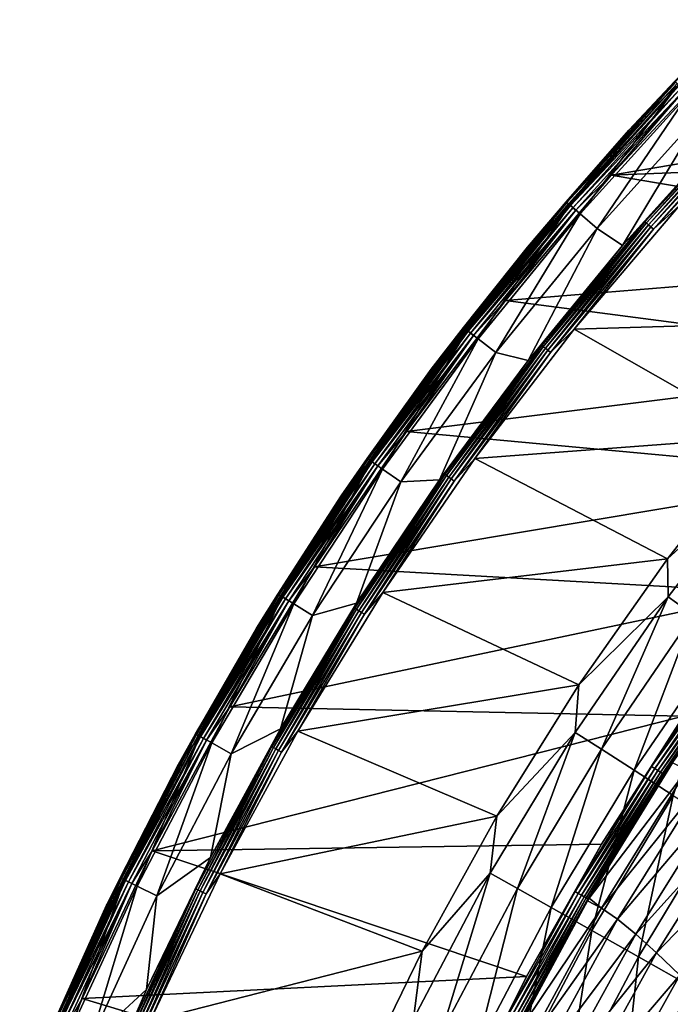
# Model space of a CAD drawing. Units: millimetres. Extents: x 0 to 380, y -89 to 396.
# Drawn here: x 13 to 52, y 282 to 340 of the extents above; entities that cross this region are included whole.
import ezdxf

# ---------------------------------------------------------------- set-up
doc = ezdxf.new("R2010")
doc.units = ezdxf.units.MM
doc.header["$LTSCALE"] = 65.185185
for name, color, linetype in [('35', 7, 'CONTINUOUS'), ('42', 7, 'CONTINUOUS'), ('43', 7, 'CONTINUOUS'), ('63', 7, 'CONTINUOUS'), ('64', 7, 'CONTINUOUS'), ('69', 7, 'CONTINUOUS'), ('70', 7, 'CONTINUOUS'), ('72', 7, 'CONTINUOUS')]:
    doc.layers.add(name, color=color, linetype=linetype)

msp = doc.modelspace()

# ---------------------------------------------------------------- linework, layer by layer
at = {"layer": '35', "linetype": 'Continuous'}
for points in [[(55.164, 338.146, 251.281), (48.53, 331.038, 251.281), (89.852, 337.991, 251.281), (55.164, 338.146, 251.281)], [(89.852, 337.991, 251.281), (48.53, 331.038, 251.281), (82.848, 332.371, 251.281), (89.852, 337.991, 251.281)], [(82.848, 332.371, 251.281), (48.53, 331.038, 251.281), (76.147, 326.371, 251.281), (82.848, 332.371, 251.281)], [(48.53, 331.038, 251.281), (42.28, 323.603, 251.281), (76.147, 326.371, 251.281), (48.53, 331.038, 251.281)], [(76.147, 326.371, 251.281), (42.28, 323.603, 251.281), (69.773, 320.008, 251.281), (76.147, 326.371, 251.281)], [(42.28, 323.603, 251.281), (36.404, 315.837, 251.281), (69.773, 320.008, 251.281), (42.28, 323.603, 251.281)], [(69.773, 320.008, 251.281), (36.404, 315.837, 251.281), (63.748, 313.305, 251.281), (69.773, 320.008, 251.281)], [(36.404, 315.837, 251.281), (30.952, 307.81, 251.281), (63.748, 313.305, 251.281), (36.404, 315.837, 251.281)], [(63.748, 313.305, 251.281), (30.952, 307.81, 251.281), (58.097, 306.289, 251.281), (63.748, 313.305, 251.281)], [(30.952, 307.81, 251.281), (25.927, 299.522, 251.281), (58.097, 306.289, 251.281), (30.952, 307.81, 251.281)], [(58.097, 306.289, 251.281), (25.927, 299.522, 251.281), (52.827, 298.969, 251.281), (58.097, 306.289, 251.281)], [(25.927, 299.522, 251.281), (21.33, 290.981, 251.281), (52.827, 298.969, 251.281), (25.927, 299.522, 251.281)], [(52.827, 298.969, 251.281), (21.33, 290.981, 251.281), (47.96, 291.374, 251.281), (52.827, 298.969, 251.281)], [(47.96, 291.374, 251.281), (21.33, 290.981, 251.281), (43.513, 283.53, 251.281), (47.96, 291.374, 251.281)], [(21.33, 290.981, 251.281), (17.185, 282.229, 251.281), (43.513, 283.53, 251.281), (21.33, 290.981, 251.281)], [(43.513, 283.53, 251.281), (17.185, 282.229, 251.281), (39.498, 275.459, 251.281), (43.513, 283.53, 251.281)], [(17.185, 282.229, 251.281), (13.481, 273.242, 251.281), (39.498, 275.459, 251.281), (17.185, 282.229, 251.281)]]:
    msp.add_3dface(points, dxfattribs=at)
at = {"layer": '42', "linetype": 'Continuous'}
for points in [[(55.847, 303.127, 251.278), (52.827, 298.969, 251.281), (50.932, 295.97, 251.278), (55.847, 303.127, 251.278)], [(55.847, 303.127, 251.278), (50.932, 295.97, 251.278), (56.024, 302.998, 251.235), (55.847, 303.127, 251.278)], [(50.932, 295.97, 251.278), (51.115, 295.851, 251.236), (56.024, 302.998, 251.235), (50.932, 295.97, 251.278)], [(51.115, 295.851, 251.236), (56.195, 302.874, 251.14), (56.024, 302.998, 251.235), (51.115, 295.851, 251.236)], [(51.292, 295.736, 251.141), (56.195, 302.874, 251.14), (51.115, 295.851, 251.236), (51.292, 295.736, 251.141)], [(51.292, 295.736, 251.141), (56.346, 302.765, 250.997), (56.195, 302.874, 251.14), (51.292, 295.736, 251.141)], [(51.449, 295.635, 250.998), (56.346, 302.765, 250.997), (51.292, 295.736, 251.141), (51.449, 295.635, 250.998)], [(51.449, 295.635, 250.998), (56.464, 302.679, 250.818), (56.346, 302.765, 250.997), (51.449, 295.635, 250.998)], [(51.571, 295.555, 250.819), (56.464, 302.679, 250.818), (51.449, 295.635, 250.998), (51.571, 295.555, 250.819)], [(51.571, 295.555, 250.819), (56.543, 302.622, 250.618), (56.464, 302.679, 250.818), (51.571, 295.555, 250.819)], [(51.654, 295.502, 250.619), (56.543, 302.622, 250.618), (51.571, 295.555, 250.819), (51.654, 295.502, 250.619)], [(51.654, 295.502, 250.619), (55.551, 301.156, 250.416), (56.543, 302.622, 250.618), (51.654, 295.502, 250.619)], [(52.494, 296.695, 250.417), (55.551, 301.156, 250.416), (51.654, 295.502, 250.619), (52.494, 296.695, 250.417)], [(52.827, 298.969, 251.281), (47.96, 291.374, 251.281), (50.932, 295.97, 251.278), (52.827, 298.969, 251.281)], [(52.165, 296.196, 250.417), (52.494, 296.695, 250.417), (51.654, 295.502, 250.619), (52.165, 296.196, 250.417)], [(50.932, 295.97, 251.278), (47.96, 291.374, 251.281), (46.397, 288.567, 251.278), (50.932, 295.97, 251.278)], [(50.932, 295.97, 251.278), (46.397, 288.567, 251.278), (51.115, 295.851, 251.236), (50.932, 295.97, 251.278)], [(49.699, 292.322, 250.418), (52.165, 296.196, 250.417), (51.654, 295.502, 250.619), (49.699, 292.322, 250.418)], [(46.397, 288.567, 251.278), (46.586, 288.458, 251.235), (51.115, 295.851, 251.236), (46.397, 288.567, 251.278)], [(46.586, 288.458, 251.235), (51.292, 295.736, 251.141), (51.115, 295.851, 251.236), (46.586, 288.458, 251.235)], [(46.769, 288.352, 251.141), (51.292, 295.736, 251.141), (46.586, 288.458, 251.235), (46.769, 288.352, 251.141)], [(46.769, 288.352, 251.141), (51.449, 295.635, 250.998), (51.292, 295.736, 251.141), (46.769, 288.352, 251.141)], [(46.931, 288.259, 250.998), (51.449, 295.635, 250.998), (46.769, 288.352, 251.141), (46.931, 288.259, 250.998)], [(46.931, 288.259, 250.998), (51.571, 295.555, 250.819), (51.449, 295.635, 250.998), (46.931, 288.259, 250.998)], [(47.058, 288.186, 250.819), (51.571, 295.555, 250.819), (46.931, 288.259, 250.998), (47.058, 288.186, 250.819)], [(47.058, 288.186, 250.819), (51.654, 295.502, 250.619), (51.571, 295.555, 250.819), (47.058, 288.186, 250.819)], [(47.142, 288.137, 250.619), (51.654, 295.502, 250.619), (47.058, 288.186, 250.819), (47.142, 288.137, 250.619)], [(47.142, 288.137, 250.619), (49.699, 292.322, 250.418), (51.654, 295.502, 250.619), (47.142, 288.137, 250.619)], [(47.221, 288.173, 250.417), (49.699, 292.322, 250.418), (47.142, 288.137, 250.619), (47.221, 288.173, 250.417)], [(47.96, 291.374, 251.281), (43.513, 283.53, 251.281), (46.397, 288.567, 251.278), (47.96, 291.374, 251.281)], [(46.397, 288.567, 251.278), (43.513, 283.53, 251.281), (42.256, 280.937, 251.278), (46.397, 288.567, 251.278)], [(46.397, 288.567, 251.278), (42.256, 280.937, 251.278), (46.586, 288.458, 251.235), (46.397, 288.567, 251.278)], [(42.256, 280.937, 251.278), (42.451, 280.838, 251.235), (46.586, 288.458, 251.235), (42.256, 280.937, 251.278)], [(42.451, 280.838, 251.235), (46.769, 288.352, 251.141), (46.586, 288.458, 251.235), (42.451, 280.838, 251.235)], [(42.639, 280.742, 251.14), (46.769, 288.352, 251.141), (42.451, 280.838, 251.235), (42.639, 280.742, 251.14)], [(42.639, 280.742, 251.14), (46.931, 288.259, 250.998), (46.769, 288.352, 251.141), (42.639, 280.742, 251.14)], [(42.805, 280.657, 250.997), (46.931, 288.259, 250.998), (42.639, 280.742, 251.14), (42.805, 280.657, 250.997)], [(42.805, 280.657, 250.997), (47.058, 288.186, 250.819), (46.931, 288.259, 250.998), (42.805, 280.657, 250.997)], [(42.935, 280.591, 250.817), (47.058, 288.186, 250.819), (42.805, 280.657, 250.997), (42.935, 280.591, 250.817)], [(42.935, 280.591, 250.817), (47.142, 288.137, 250.619), (47.058, 288.186, 250.819), (42.935, 280.591, 250.817)], [(43.022, 280.547, 250.617), (47.142, 288.137, 250.619), (42.935, 280.591, 250.817), (43.022, 280.547, 250.617)], [(43.022, 280.547, 250.617), (47.134, 288.024, 250.417), (47.142, 288.137, 250.619), (43.022, 280.547, 250.617)], [(44.853, 283.933, 250.416), (47.134, 288.024, 250.417), (43.022, 280.547, 250.617), (44.853, 283.933, 250.416)], [(47.134, 288.024, 250.417), (47.221, 288.173, 250.417), (47.142, 288.137, 250.619), (47.134, 288.024, 250.417)], [(42.591, 279.586, 250.415), (44.853, 283.933, 250.416), (43.022, 280.547, 250.617), (42.591, 279.586, 250.415)], [(43.513, 283.53, 251.281), (39.498, 275.459, 251.281), (42.256, 280.937, 251.278), (43.513, 283.53, 251.281)]]:
    msp.add_3dface(points, dxfattribs=at)
at = {"layer": '43', "linetype": 'Continuous'}
for points in [[(52.165, 296.196, 250.417), (49.699, 292.322, 250.418), (47.221, 288.173, 250.417), (52.165, 296.196, 250.417)], [(52.165, 296.196, 250.417), (47.221, 288.173, 250.417), (53.018, 295.762, 244.224), (52.165, 296.196, 250.417)], [(47.221, 288.173, 250.417), (47.958, 287.577, 244.29), (53.018, 295.762, 244.224), (47.221, 288.173, 250.417)], [(53.018, 295.762, 244.224), (47.958, 287.577, 244.29), (53.986, 295.091, 237.943), (53.018, 295.762, 244.224)], [(47.958, 287.577, 244.29), (48.911, 286.919, 238.079), (53.986, 295.091, 237.943), (47.958, 287.577, 244.29)], [(53.986, 295.091, 237.943), (48.911, 286.919, 238.079), (55.08, 294.184, 231.604), (53.986, 295.091, 237.943)], [(48.911, 286.919, 238.079), (49.999, 286.042, 231.812), (55.08, 294.184, 231.604), (48.911, 286.919, 238.079)], [(55.08, 294.184, 231.604), (49.999, 286.042, 231.812), (56.307, 293.033, 225.238), (55.08, 294.184, 231.604)], [(49.999, 286.042, 231.812), (51.228, 284.937, 225.52), (56.307, 293.033, 225.238), (49.999, 286.042, 231.812)], [(56.307, 293.033, 225.238), (51.228, 284.937, 225.52), (57.674, 291.63, 218.876), (56.307, 293.033, 225.238)], [(51.228, 284.937, 225.52), (52.605, 283.599, 219.232), (57.674, 291.63, 218.876), (51.228, 284.937, 225.52)], [(47.134, 288.024, 250.417), (44.853, 283.933, 250.416), (42.591, 279.586, 250.415), (47.134, 288.024, 250.417)], [(47.134, 288.024, 250.417), (42.591, 279.586, 250.415), (47.958, 287.577, 244.29), (47.134, 288.024, 250.417)], [(47.221, 288.173, 250.417), (47.134, 288.024, 250.417), (47.958, 287.577, 244.29), (47.221, 288.173, 250.417)], [(42.591, 279.586, 250.415), (43.373, 279.118, 244.354), (47.958, 287.577, 244.29), (42.591, 279.586, 250.415)], [(47.958, 287.577, 244.29), (43.373, 279.118, 244.354), (48.911, 286.919, 238.079), (47.958, 287.577, 244.29)], [(43.373, 279.118, 244.354), (44.304, 278.477, 238.213), (48.911, 286.919, 238.079), (43.373, 279.118, 244.354)], [(48.911, 286.919, 238.079), (44.304, 278.477, 238.213), (49.999, 286.042, 231.812), (48.911, 286.919, 238.079)], [(44.304, 278.477, 238.213), (45.377, 277.633, 232.021), (49.999, 286.042, 231.812), (44.304, 278.477, 238.213)], [(49.999, 286.042, 231.812), (45.377, 277.633, 232.021), (51.228, 284.937, 225.52), (49.999, 286.042, 231.812)], [(45.377, 277.633, 232.021), (46.599, 276.579, 225.804), (51.228, 284.937, 225.52), (45.377, 277.633, 232.021)], [(51.228, 284.937, 225.52), (46.599, 276.579, 225.804), (52.605, 283.599, 219.232), (51.228, 284.937, 225.52)], [(46.599, 276.579, 225.804), (47.978, 275.308, 219.592), (52.605, 283.599, 219.232), (46.599, 276.579, 225.804)], [(52.605, 283.599, 219.232), (47.978, 275.308, 219.592), (54.136, 282.022, 212.981), (52.605, 283.599, 219.232)], [(47.978, 275.308, 219.592), (49.518, 273.817, 213.417), (54.136, 282.022, 212.981), (47.978, 275.308, 219.592)], [(54.136, 282.022, 212.981), (49.518, 273.817, 213.417), (55.824, 280.204, 206.802), (54.136, 282.022, 212.981)]]:
    msp.add_3dface(points, dxfattribs=at)
at = {"layer": '63', "linetype": 'Continuous'}
for points in [[(55.842, 340.252, 250.274), (49.585, 333.707, 250.274), (52.309, 336.6, 250.498), (55.842, 340.252, 250.274)], [(55.164, 338.146, 251.281), (52.856, 336.08, 251.256), (48.53, 331.038, 251.281), (55.164, 338.146, 251.281)], [(49.585, 333.707, 250.274), (45.857, 329.458, 250.498), (52.309, 336.6, 250.498), (49.585, 333.707, 250.274)], [(45.857, 329.458, 250.498), (52.362, 336.549, 250.711), (52.309, 336.6, 250.498), (45.857, 329.458, 250.498)], [(45.912, 329.41, 250.711), (52.362, 336.549, 250.711), (45.857, 329.458, 250.498), (45.912, 329.41, 250.711)], [(45.912, 329.41, 250.711), (52.449, 336.467, 250.902), (52.362, 336.549, 250.711), (45.912, 329.41, 250.711)], [(46.003, 329.333, 250.902), (52.449, 336.467, 250.902), (45.912, 329.41, 250.711), (46.003, 329.333, 250.902)], [(46.003, 329.333, 250.902), (52.564, 336.358, 251.062), (52.449, 336.467, 250.902), (46.003, 329.333, 250.902)], [(46.123, 329.229, 251.062), (52.564, 336.358, 251.062), (46.003, 329.333, 250.902), (46.123, 329.229, 251.062)], [(46.123, 329.229, 251.062), (52.702, 336.227, 251.182), (52.564, 336.358, 251.062), (46.123, 329.229, 251.062)], [(46.268, 329.105, 251.182), (52.702, 336.227, 251.182), (46.123, 329.229, 251.062), (46.268, 329.105, 251.182)], [(46.268, 329.105, 251.182), (52.856, 336.08, 251.256), (52.702, 336.227, 251.182), (46.268, 329.105, 251.182)], [(46.429, 328.967, 251.256), (52.856, 336.08, 251.256), (46.268, 329.105, 251.182), (46.429, 328.967, 251.256)], [(52.856, 336.08, 251.256), (46.429, 328.967, 251.256), (48.53, 331.038, 251.281), (52.856, 336.08, 251.256)], [(49.585, 333.707, 250.274), (43.566, 326.776, 250.274), (45.857, 329.458, 250.498), (49.585, 333.707, 250.274)], [(48.53, 331.038, 251.281), (46.429, 328.967, 251.256), (42.28, 323.603, 251.281), (48.53, 331.038, 251.281)], [(43.566, 326.776, 250.274), (39.774, 321.998, 250.498), (45.857, 329.458, 250.498), (43.566, 326.776, 250.274)], [(39.774, 321.998, 250.498), (45.912, 329.41, 250.711), (45.857, 329.458, 250.498), (39.774, 321.998, 250.498)], [(39.832, 321.954, 250.711), (45.912, 329.41, 250.711), (39.774, 321.998, 250.498), (39.832, 321.954, 250.711)], [(39.832, 321.954, 250.711), (46.003, 329.333, 250.902), (45.912, 329.41, 250.711), (39.832, 321.954, 250.711)], [(39.926, 321.881, 250.902), (46.003, 329.333, 250.902), (39.832, 321.954, 250.711), (39.926, 321.881, 250.902)], [(39.926, 321.881, 250.902), (46.123, 329.229, 251.062), (46.003, 329.333, 250.902), (39.926, 321.881, 250.902)], [(40.052, 321.784, 251.062), (46.123, 329.229, 251.062), (39.926, 321.881, 250.902), (40.052, 321.784, 251.062)], [(40.052, 321.784, 251.062), (46.268, 329.105, 251.182), (46.123, 329.229, 251.062), (40.052, 321.784, 251.062)], [(40.202, 321.667, 251.182), (46.268, 329.105, 251.182), (40.052, 321.784, 251.062), (40.202, 321.667, 251.182)], [(40.202, 321.667, 251.182), (46.429, 328.967, 251.256), (46.268, 329.105, 251.182), (40.202, 321.667, 251.182)], [(40.37, 321.537, 251.256), (46.429, 328.967, 251.256), (40.202, 321.667, 251.182), (40.37, 321.537, 251.256)], [(46.429, 328.967, 251.256), (40.37, 321.537, 251.256), (42.28, 323.603, 251.281), (46.429, 328.967, 251.256)], [(43.566, 326.776, 250.274), (37.863, 319.526, 250.274), (39.774, 321.998, 250.498), (43.566, 326.776, 250.274)], [(42.28, 323.603, 251.281), (40.37, 321.537, 251.256), (36.404, 315.837, 251.281), (42.28, 323.603, 251.281)], [(37.863, 319.526, 250.274), (34.077, 314.24, 250.498), (39.774, 321.998, 250.498), (37.863, 319.526, 250.274)], [(34.077, 314.24, 250.498), (39.832, 321.954, 250.711), (39.774, 321.998, 250.498), (34.077, 314.24, 250.498)], [(34.138, 314.199, 250.711), (39.832, 321.954, 250.711), (34.077, 314.24, 250.498), (34.138, 314.199, 250.711)], [(34.138, 314.199, 250.711), (39.926, 321.881, 250.902), (39.832, 321.954, 250.711), (34.138, 314.199, 250.711)], [(34.235, 314.131, 250.902), (39.926, 321.881, 250.902), (34.138, 314.199, 250.711), (34.235, 314.131, 250.902)], [(34.235, 314.131, 250.902), (40.052, 321.784, 251.062), (39.926, 321.881, 250.902), (34.235, 314.131, 250.902)], [(34.365, 314.04, 251.062), (40.052, 321.784, 251.062), (34.235, 314.131, 250.902), (34.365, 314.04, 251.062)], [(34.365, 314.04, 251.062), (40.202, 321.667, 251.182), (40.052, 321.784, 251.062), (34.365, 314.04, 251.062)], [(34.522, 313.931, 251.182), (40.202, 321.667, 251.182), (34.365, 314.04, 251.062), (34.522, 313.931, 251.182)], [(34.522, 313.931, 251.182), (40.37, 321.537, 251.256), (40.202, 321.667, 251.182), (34.522, 313.931, 251.182)], [(34.696, 313.81, 251.256), (40.37, 321.537, 251.256), (34.522, 313.931, 251.182), (34.696, 313.81, 251.256)], [(40.37, 321.537, 251.256), (34.696, 313.81, 251.256), (36.404, 315.837, 251.281), (40.37, 321.537, 251.256)], [(37.863, 319.526, 250.274), (32.526, 312.019, 250.274), (34.077, 314.24, 250.498), (37.863, 319.526, 250.274)], [(36.404, 315.837, 251.281), (34.696, 313.81, 251.256), (30.952, 307.81, 251.281), (36.404, 315.837, 251.281)], [(32.526, 312.019, 250.274), (28.781, 306.204, 250.498), (34.077, 314.24, 250.498), (32.526, 312.019, 250.274)], [(28.781, 306.204, 250.498), (34.138, 314.199, 250.711), (34.077, 314.24, 250.498), (28.781, 306.204, 250.498)], [(28.843, 306.165, 250.711), (34.138, 314.199, 250.711), (28.781, 306.204, 250.498), (28.843, 306.165, 250.711)], [(28.843, 306.165, 250.711), (34.235, 314.131, 250.902), (34.138, 314.199, 250.711), (28.843, 306.165, 250.711)], [(28.944, 306.102, 250.902), (34.235, 314.131, 250.902), (28.843, 306.165, 250.711), (28.944, 306.102, 250.902)], [(28.944, 306.102, 250.902), (34.365, 314.04, 251.062), (34.235, 314.131, 250.902), (28.944, 306.102, 250.902)], [(29.079, 306.018, 251.062), (34.365, 314.04, 251.062), (28.944, 306.102, 250.902), (29.079, 306.018, 251.062)], [(29.079, 306.018, 251.062), (34.522, 313.931, 251.182), (34.365, 314.04, 251.062), (29.079, 306.018, 251.062)], [(29.24, 305.917, 251.182), (34.522, 313.931, 251.182), (29.079, 306.018, 251.062), (29.24, 305.917, 251.182)], [(29.24, 305.917, 251.182), (34.696, 313.81, 251.256), (34.522, 313.931, 251.182), (29.24, 305.917, 251.182)], [(29.421, 305.805, 251.256), (34.696, 313.81, 251.256), (29.24, 305.917, 251.182), (29.421, 305.805, 251.256)], [(34.696, 313.81, 251.256), (29.421, 305.805, 251.256), (30.952, 307.81, 251.281), (34.696, 313.81, 251.256)], [(32.526, 312.019, 250.274), (27.508, 304.177, 250.274), (28.781, 306.204, 250.498), (32.526, 312.019, 250.274)], [(30.952, 307.81, 251.281), (29.421, 305.805, 251.256), (25.927, 299.522, 251.281), (30.952, 307.81, 251.281)], [(27.508, 304.177, 250.274), (23.898, 297.909, 250.498), (28.781, 306.204, 250.498), (27.508, 304.177, 250.274)], [(23.898, 297.909, 250.498), (28.843, 306.165, 250.711), (28.781, 306.204, 250.498), (23.898, 297.909, 250.498)], [(23.962, 297.874, 250.711), (28.843, 306.165, 250.711), (23.898, 297.909, 250.498), (23.962, 297.874, 250.711)], [(23.962, 297.874, 250.711), (28.944, 306.102, 250.902), (28.843, 306.165, 250.711), (23.962, 297.874, 250.711)], [(24.066, 297.816, 250.902), (28.944, 306.102, 250.902), (23.962, 297.874, 250.711), (24.066, 297.816, 250.902)], [(24.066, 297.816, 250.902), (29.079, 306.018, 251.062), (28.944, 306.102, 250.902), (24.066, 297.816, 250.902)], [(24.205, 297.739, 251.062), (29.079, 306.018, 251.062), (24.066, 297.816, 250.902), (24.205, 297.739, 251.062)], [(24.205, 297.739, 251.062), (29.24, 305.917, 251.182), (29.079, 306.018, 251.062), (24.205, 297.739, 251.062)], [(24.371, 297.646, 251.182), (29.24, 305.917, 251.182), (24.205, 297.739, 251.062), (24.371, 297.646, 251.182)], [(24.371, 297.646, 251.182), (29.421, 305.805, 251.256), (29.24, 305.917, 251.182), (24.371, 297.646, 251.182)], [(24.557, 297.543, 251.256), (29.421, 305.805, 251.256), (24.371, 297.646, 251.182), (24.557, 297.543, 251.256)], [(29.421, 305.805, 251.256), (24.557, 297.543, 251.256), (25.927, 299.522, 251.281), (29.421, 305.805, 251.256)], [(27.508, 304.177, 250.274), (22.863, 296.068, 250.274), (23.898, 297.909, 250.498), (27.508, 304.177, 250.274)], [(25.927, 299.522, 251.281), (24.557, 297.543, 251.256), (21.33, 290.981, 251.281), (25.927, 299.522, 251.281)], [(22.863, 296.068, 250.274), (19.442, 289.378, 250.498), (23.898, 297.909, 250.498), (22.863, 296.068, 250.274)], [(19.442, 289.378, 250.498), (23.962, 297.874, 250.711), (23.898, 297.909, 250.498), (19.442, 289.378, 250.498)], [(19.507, 289.346, 250.711), (23.962, 297.874, 250.711), (19.442, 289.378, 250.498), (19.507, 289.346, 250.711)], [(19.507, 289.346, 250.711), (24.066, 297.816, 250.902), (23.962, 297.874, 250.711), (19.507, 289.346, 250.711)], [(19.614, 289.293, 250.902), (24.066, 297.816, 250.902), (19.507, 289.346, 250.711), (19.614, 289.293, 250.902)], [(19.614, 289.293, 250.902), (24.205, 297.739, 251.062), (24.066, 297.816, 250.902), (19.614, 289.293, 250.902)], [(19.757, 289.223, 251.062), (24.205, 297.739, 251.062), (19.614, 289.293, 250.902), (19.757, 289.223, 251.062)], [(19.757, 289.223, 251.062), (24.371, 297.646, 251.182), (24.205, 297.739, 251.062), (19.757, 289.223, 251.062)], [(19.928, 289.139, 251.182), (24.371, 297.646, 251.182), (19.757, 289.223, 251.062), (19.928, 289.139, 251.182)], [(19.928, 289.139, 251.182), (24.557, 297.543, 251.256), (24.371, 297.646, 251.182), (19.928, 289.139, 251.182)], [(20.119, 289.046, 251.256), (24.557, 297.543, 251.256), (19.928, 289.139, 251.182), (20.119, 289.046, 251.256)], [(24.557, 297.543, 251.256), (20.119, 289.046, 251.256), (21.33, 290.981, 251.281), (24.557, 297.543, 251.256)], [(22.863, 296.068, 250.274), (18.626, 287.75, 250.274), (19.442, 289.378, 250.498), (22.863, 296.068, 250.274)], [(21.33, 290.981, 251.281), (20.119, 289.046, 251.256), (17.185, 282.229, 251.281), (21.33, 290.981, 251.281)], [(18.626, 287.75, 250.274), (15.423, 280.632, 250.498), (19.442, 289.378, 250.498), (18.626, 287.75, 250.274)], [(15.423, 280.632, 250.498), (19.507, 289.346, 250.711), (19.442, 289.378, 250.498), (15.423, 280.632, 250.498)], [(15.49, 280.603, 250.711), (19.507, 289.346, 250.711), (15.423, 280.632, 250.498), (15.49, 280.603, 250.711)], [(15.49, 280.603, 250.711), (19.614, 289.293, 250.902), (19.507, 289.346, 250.711), (15.49, 280.603, 250.711)], [(15.6, 280.556, 250.902), (19.614, 289.293, 250.902), (15.49, 280.603, 250.711), (15.6, 280.556, 250.902)], [(15.6, 280.556, 250.902), (19.757, 289.223, 251.062), (19.614, 289.293, 250.902), (15.6, 280.556, 250.902)], [(15.746, 280.493, 251.062), (19.757, 289.223, 251.062), (15.6, 280.556, 250.902), (15.746, 280.493, 251.062)], [(15.746, 280.493, 251.062), (19.928, 289.139, 251.182), (19.757, 289.223, 251.062), (15.746, 280.493, 251.062)], [(15.921, 280.418, 251.182), (19.928, 289.139, 251.182), (15.746, 280.493, 251.062), (15.921, 280.418, 251.182)], [(15.921, 280.418, 251.182), (20.119, 289.046, 251.256), (19.928, 289.139, 251.182), (15.921, 280.418, 251.182)], [(16.116, 280.335, 251.256), (20.119, 289.046, 251.256), (15.921, 280.418, 251.182), (16.116, 280.335, 251.256)], [(20.119, 289.046, 251.256), (16.116, 280.335, 251.256), (17.185, 282.229, 251.281), (20.119, 289.046, 251.256)], [(18.626, 287.75, 250.274), (14.833, 279.302, 250.274), (15.423, 280.632, 250.498), (18.626, 287.75, 250.274)], [(17.185, 282.229, 251.281), (16.116, 280.335, 251.256), (13.481, 273.242, 251.281), (17.185, 282.229, 251.281)]]:
    msp.add_3dface(points, dxfattribs=at)
at = {"layer": '64', "linetype": 'Continuous'}
for points in [[(49.585, 333.707, 250.274), (55.842, 340.252, 250.274), (52.519, 336.402, 241.9), (49.585, 333.707, 250.274)], [(46.076, 329.271, 241.9), (49.585, 333.707, 250.274), (52.519, 336.402, 241.9), (46.076, 329.271, 241.9)], [(46.076, 329.271, 241.9), (52.519, 336.402, 241.9), (46.695, 328.74, 233.535), (46.076, 329.271, 241.9)], [(46.695, 328.74, 233.535), (52.519, 336.402, 241.9), (53.11, 335.84, 233.535), (46.695, 328.74, 233.535)], [(46.695, 328.74, 233.535), (53.11, 335.84, 233.535), (47.694, 327.882, 225.235), (46.695, 328.74, 233.535)], [(47.694, 327.882, 225.235), (53.11, 335.84, 233.535), (54.064, 334.933, 225.235), (47.694, 327.882, 225.235)], [(49.206, 326.865, 217.036), (47.694, 327.882, 225.235), (54.064, 334.933, 225.235), (49.206, 326.865, 217.036)], [(55.167, 333.467, 217.036), (49.206, 326.865, 217.036), (54.064, 334.933, 225.235), (55.167, 333.467, 217.036)], [(43.566, 326.776, 250.274), (49.585, 333.707, 250.274), (46.076, 329.271, 241.9), (43.566, 326.776, 250.274)], [(40.003, 321.823, 241.9), (43.566, 326.776, 250.274), (46.076, 329.271, 241.9), (40.003, 321.823, 241.9)], [(40.003, 321.823, 241.9), (46.076, 329.271, 241.9), (40.648, 321.323, 233.535), (40.003, 321.823, 241.9)], [(40.648, 321.323, 233.535), (46.076, 329.271, 241.9), (46.695, 328.74, 233.535), (40.648, 321.323, 233.535)], [(40.648, 321.323, 233.535), (46.695, 328.74, 233.535), (41.689, 320.518, 225.235), (40.648, 321.323, 233.535)], [(41.689, 320.518, 225.235), (46.695, 328.74, 233.535), (47.694, 327.882, 225.235), (41.689, 320.518, 225.235)], [(43.61, 320.04, 217.036), (41.689, 320.518, 225.235), (47.694, 327.882, 225.235), (43.61, 320.04, 217.036)], [(49.206, 326.865, 217.036), (43.61, 320.04, 217.036), (47.694, 327.882, 225.235), (49.206, 326.865, 217.036)], [(37.863, 319.526, 250.274), (43.566, 326.776, 250.274), (40.003, 321.823, 241.9), (37.863, 319.526, 250.274)], [(34.315, 314.076, 241.9), (37.863, 319.526, 250.274), (40.003, 321.823, 241.9), (34.315, 314.076, 241.9)], [(34.315, 314.076, 241.9), (40.003, 321.823, 241.9), (34.984, 313.61, 233.535), (34.315, 314.076, 241.9)], [(34.984, 313.61, 233.535), (40.003, 321.823, 241.9), (40.648, 321.323, 233.535), (34.984, 313.61, 233.535)], [(34.984, 313.61, 233.535), (40.648, 321.323, 233.535), (36.064, 312.859, 225.235), (34.984, 313.61, 233.535)], [(36.064, 312.859, 225.235), (40.648, 321.323, 233.535), (41.689, 320.518, 225.235), (36.064, 312.859, 225.235)], [(38.359, 312.978, 217.036), (36.064, 312.859, 225.235), (41.689, 320.518, 225.235), (38.359, 312.978, 217.036)], [(43.61, 320.04, 217.036), (38.359, 312.978, 217.036), (41.689, 320.518, 225.235), (43.61, 320.04, 217.036)], [(32.526, 312.019, 250.274), (37.863, 319.526, 250.274), (34.315, 314.076, 241.9), (32.526, 312.019, 250.274)], [(29.026, 306.052, 241.9), (32.526, 312.019, 250.274), (34.315, 314.076, 241.9), (29.026, 306.052, 241.9)], [(29.026, 306.052, 241.9), (34.315, 314.076, 241.9), (29.718, 305.621, 233.535), (29.026, 306.052, 241.9)], [(29.718, 305.621, 233.535), (34.315, 314.076, 241.9), (34.984, 313.61, 233.535), (29.718, 305.621, 233.535)], [(29.718, 305.621, 233.535), (34.984, 313.61, 233.535), (30.835, 304.924, 225.235), (29.718, 305.621, 233.535)], [(30.835, 304.924, 225.235), (34.984, 313.61, 233.535), (36.064, 312.859, 225.235), (30.835, 304.924, 225.235)], [(38.359, 312.978, 217.036), (33.443, 305.666, 217.036), (36.064, 312.859, 225.235), (38.359, 312.978, 217.036)], [(33.443, 305.666, 217.036), (30.835, 304.924, 225.235), (36.064, 312.859, 225.235), (33.443, 305.666, 217.036)], [(27.508, 304.177, 250.274), (32.526, 312.019, 250.274), (29.026, 306.052, 241.9), (27.508, 304.177, 250.274)], [(24.151, 297.77, 241.9), (27.508, 304.177, 250.274), (29.026, 306.052, 241.9), (24.151, 297.77, 241.9)], [(24.151, 297.77, 241.9), (29.026, 306.052, 241.9), (24.864, 297.374, 233.535), (24.151, 297.77, 241.9)], [(24.864, 297.374, 233.535), (29.026, 306.052, 241.9), (29.718, 305.621, 233.535), (24.864, 297.374, 233.535)], [(24.864, 297.374, 233.535), (29.718, 305.621, 233.535), (26.015, 296.736, 225.235), (24.864, 297.374, 233.535)], [(26.015, 296.736, 225.235), (29.718, 305.621, 233.535), (30.835, 304.924, 225.235), (26.015, 296.736, 225.235)], [(33.443, 305.666, 217.036), (28.928, 298.215, 217.036), (30.835, 304.924, 225.235), (33.443, 305.666, 217.036)], [(28.928, 298.215, 217.036), (26.015, 296.736, 225.235), (30.835, 304.924, 225.235), (28.928, 298.215, 217.036)], [(22.863, 296.068, 250.274), (27.508, 304.177, 250.274), (24.151, 297.77, 241.9), (22.863, 296.068, 250.274)], [(19.701, 289.252, 241.9), (22.863, 296.068, 250.274), (24.151, 297.77, 241.9), (19.701, 289.252, 241.9)], [(19.701, 289.252, 241.9), (24.151, 297.77, 241.9), (20.433, 288.893, 233.535), (19.701, 289.252, 241.9)], [(20.433, 288.893, 233.535), (24.151, 297.77, 241.9), (24.864, 297.374, 233.535), (20.433, 288.893, 233.535)], [(28.928, 298.215, 217.036), (24.781, 290.587, 217.036), (26.015, 296.736, 225.235), (28.928, 298.215, 217.036)], [(20.433, 288.893, 233.535), (24.864, 297.374, 233.535), (21.615, 288.313, 225.235), (20.433, 288.893, 233.535)], [(21.615, 288.313, 225.235), (24.864, 297.374, 233.535), (26.015, 296.736, 225.235), (21.615, 288.313, 225.235)], [(24.781, 290.587, 217.036), (21.615, 288.313, 225.235), (26.015, 296.736, 225.235), (24.781, 290.587, 217.036)], [(18.626, 287.75, 250.274), (22.863, 296.068, 250.274), (19.701, 289.252, 241.9), (18.626, 287.75, 250.274)], [(24.781, 290.587, 217.036), (20.992, 282.764, 217.036), (21.615, 288.313, 225.235), (24.781, 290.587, 217.036)], [(15.689, 280.519, 241.9), (18.626, 287.75, 250.274), (19.701, 289.252, 241.9), (15.689, 280.519, 241.9)], [(15.689, 280.519, 241.9), (19.701, 289.252, 241.9), (16.438, 280.198, 233.535), (15.689, 280.519, 241.9)], [(16.438, 280.198, 233.535), (19.701, 289.252, 241.9), (20.433, 288.893, 233.535), (16.438, 280.198, 233.535)], [(16.438, 280.198, 233.535), (20.433, 288.893, 233.535), (17.648, 279.679, 225.235), (16.438, 280.198, 233.535)], [(17.648, 279.679, 225.235), (20.433, 288.893, 233.535), (21.615, 288.313, 225.235), (17.648, 279.679, 225.235)], [(20.992, 282.764, 217.036), (17.648, 279.679, 225.235), (21.615, 288.313, 225.235), (20.992, 282.764, 217.036)], [(14.833, 279.302, 250.274), (18.626, 287.75, 250.274), (15.689, 280.519, 241.9), (14.833, 279.302, 250.274)], [(20.992, 282.764, 217.036), (17.604, 274.852, 217.036), (17.648, 279.679, 225.235), (20.992, 282.764, 217.036)]]:
    msp.add_3dface(points, dxfattribs=at)
at = {"layer": '69', "linetype": 'Continuous'}
for points in [[(46.334, 321.908, 216.281), (52.581, 329.234, 216.281), (63.581, 322.417, 216.281), (46.334, 321.908, 216.281)], [(57.541, 315.513, 216.281), (46.334, 321.908, 216.281), (63.581, 322.417, 216.281), (57.541, 315.513, 216.281)], [(40.458, 314.24, 216.281), (46.334, 321.908, 216.281), (57.541, 315.513, 216.281), (40.458, 314.24, 216.281)], [(51.874, 308.294, 216.281), (40.458, 314.24, 216.281), (57.541, 315.513, 216.281), (51.874, 308.294, 216.281)], [(34.998, 306.291, 216.281), (40.458, 314.24, 216.281), (51.874, 308.294, 216.281), (34.998, 306.291, 216.281)], [(46.621, 300.813, 216.281), (34.998, 306.291, 216.281), (51.874, 308.294, 216.281), (46.621, 300.813, 216.281)], [(29.971, 298.082, 216.281), (34.998, 306.291, 216.281), (46.621, 300.813, 216.281), (29.971, 298.082, 216.281)], [(41.756, 293.033, 216.281), (29.971, 298.082, 216.281), (46.621, 300.813, 216.281), (41.756, 293.033, 216.281)], [(25.368, 289.606, 216.281), (29.971, 298.082, 216.281), (41.756, 293.033, 216.281), (25.368, 289.606, 216.281)], [(37.324, 285.035, 216.281), (25.368, 289.606, 216.281), (41.756, 293.033, 216.281), (37.324, 285.035, 216.281)], [(21.22, 280.91, 216.281), (25.368, 289.606, 216.281), (37.324, 285.035, 216.281), (21.22, 280.91, 216.281)], [(33.346, 276.853, 216.281), (21.22, 280.91, 216.281), (37.324, 285.035, 216.281), (33.346, 276.853, 216.281)]]:
    msp.add_3dface(points, dxfattribs=at)
at = {"layer": '70', "linetype": 'Continuous'}
for points in [[(51.874, 308.294, 216.281), (57.541, 315.513, 216.281), (57.861, 313.766, 209.169), (51.874, 308.294, 216.281)], [(51.874, 308.294, 216.281), (57.861, 313.766, 209.169), (51.908, 306.046, 209.169), (51.874, 308.294, 216.281)], [(57.861, 313.766, 209.169), (53.401, 304.961, 202.008), (51.908, 306.046, 209.169), (57.861, 313.766, 209.169)], [(46.621, 300.813, 216.281), (51.874, 308.294, 216.281), (51.908, 306.046, 209.169), (46.621, 300.813, 216.281)], [(51.908, 306.046, 209.169), (47.958, 297.001, 202.008), (46.405, 297.999, 209.169), (51.908, 306.046, 209.169)], [(46.621, 300.813, 216.281), (51.908, 306.046, 209.169), (46.405, 297.999, 209.169), (46.621, 300.813, 216.281)], [(53.401, 304.961, 202.008), (47.958, 297.001, 202.008), (51.908, 306.046, 209.169), (53.401, 304.961, 202.008)], [(53.401, 304.961, 202.008), (49.895, 295.756, 194.98), (47.958, 297.001, 202.008), (53.401, 304.961, 202.008)], [(55.264, 303.607, 194.98), (49.895, 295.756, 194.98), (53.401, 304.961, 202.008), (55.264, 303.607, 194.98)], [(55.264, 303.607, 194.98), (52.208, 294.269, 188.114), (49.895, 295.756, 194.98), (55.264, 303.607, 194.98)], [(41.756, 293.033, 216.281), (46.621, 300.813, 216.281), (46.405, 297.999, 209.169), (41.756, 293.033, 216.281)], [(46.405, 297.999, 209.169), (42.979, 288.743, 202.008), (41.371, 289.651, 209.169), (46.405, 297.999, 209.169)], [(41.756, 293.033, 216.281), (46.405, 297.999, 209.169), (41.371, 289.651, 209.169), (41.756, 293.033, 216.281)], [(47.958, 297.001, 202.008), (42.979, 288.743, 202.008), (46.405, 297.999, 209.169), (47.958, 297.001, 202.008)], [(47.958, 297.001, 202.008), (44.984, 287.611, 194.98), (42.979, 288.743, 202.008), (47.958, 297.001, 202.008)], [(49.895, 295.756, 194.98), (44.984, 287.611, 194.98), (47.958, 297.001, 202.008), (49.895, 295.756, 194.98)], [(49.895, 295.756, 194.98), (47.378, 286.259, 188.114), (44.984, 287.611, 194.98), (49.895, 295.756, 194.98)], [(52.208, 294.269, 188.114), (47.378, 286.259, 188.114), (49.895, 295.756, 194.98), (52.208, 294.269, 188.114)], [(52.208, 294.269, 188.114), (50.151, 284.692, 181.44), (47.378, 286.259, 188.114), (52.208, 294.269, 188.114)], [(54.888, 292.547, 181.44), (50.151, 284.692, 181.44), (52.208, 294.269, 188.114), (54.888, 292.547, 181.44)], [(37.324, 285.035, 216.281), (41.756, 293.033, 216.281), (41.371, 289.651, 209.169), (37.324, 285.035, 216.281)], [(54.888, 292.547, 181.44), (53.293, 282.918, 174.984), (50.151, 284.692, 181.44), (54.888, 292.547, 181.44)], [(41.371, 289.651, 209.169), (38.478, 280.214, 202.008), (36.822, 281.029, 209.169), (41.371, 289.651, 209.169)], [(37.324, 285.035, 216.281), (41.371, 289.651, 209.169), (36.822, 281.029, 209.169), (37.324, 285.035, 216.281)], [(42.979, 288.743, 202.008), (38.478, 280.214, 202.008), (41.371, 289.651, 209.169), (42.979, 288.743, 202.008)], [(42.979, 288.743, 202.008), (40.545, 279.198, 194.98), (38.478, 280.214, 202.008), (42.979, 288.743, 202.008)], [(44.984, 287.611, 194.98), (40.545, 279.198, 194.98), (42.979, 288.743, 202.008), (44.984, 287.611, 194.98)], [(44.984, 287.611, 194.98), (43.012, 277.985, 188.114), (40.545, 279.198, 194.98), (44.984, 287.611, 194.98)], [(47.378, 286.259, 188.114), (43.012, 277.985, 188.114), (44.984, 287.611, 194.98), (47.378, 286.259, 188.114)], [(47.378, 286.259, 188.114), (45.871, 276.58, 181.44), (43.012, 277.985, 188.114), (47.378, 286.259, 188.114)], [(50.151, 284.692, 181.44), (45.871, 276.58, 181.44), (47.378, 286.259, 188.114), (50.151, 284.692, 181.44)], [(33.346, 276.853, 216.281), (37.324, 285.035, 216.281), (36.822, 281.029, 209.169), (33.346, 276.853, 216.281)], [(50.151, 284.692, 181.44), (49.108, 274.988, 174.984), (45.871, 276.58, 181.44), (50.151, 284.692, 181.44)], [(53.293, 282.918, 174.984), (49.108, 274.988, 174.984), (50.151, 284.692, 181.44), (53.293, 282.918, 174.984)], [(53.293, 282.918, 174.984), (52.711, 273.216, 168.773), (49.108, 274.988, 174.984), (53.293, 282.918, 174.984)]]:
    msp.add_3dface(points, dxfattribs=at)
at = {"layer": '72', "linetype": 'Continuous'}
for points in [[(57.035, 335.3, 216.831), (50.631, 328.204, 216.646), (50.54, 328.283, 216.831), (57.035, 335.3, 216.831)], [(57.035, 335.3, 216.831), (50.54, 328.283, 216.831), (55.167, 333.467, 217.036), (57.035, 335.3, 216.831)], [(57.121, 335.216, 216.646), (50.631, 328.204, 216.646), (57.035, 335.3, 216.831), (57.121, 335.216, 216.646)], [(57.121, 335.216, 216.646), (50.749, 328.099, 216.493), (50.631, 328.204, 216.646), (57.121, 335.216, 216.646)], [(57.234, 335.106, 216.493), (50.749, 328.099, 216.493), (57.121, 335.216, 216.646), (57.234, 335.106, 216.493)], [(57.234, 335.106, 216.493), (50.89, 327.976, 216.377), (50.749, 328.099, 216.493), (57.234, 335.106, 216.493)], [(57.368, 334.975, 216.377), (50.89, 327.976, 216.377), (57.234, 335.106, 216.493), (57.368, 334.975, 216.377)], [(57.368, 334.975, 216.377), (51.047, 327.838, 216.305), (50.89, 327.976, 216.377), (57.368, 334.975, 216.377)], [(57.518, 334.829, 216.305), (51.047, 327.838, 216.305), (57.368, 334.975, 216.377), (57.518, 334.829, 216.305)], [(57.518, 334.829, 216.305), (52.581, 329.234, 216.281), (51.047, 327.838, 216.305), (57.518, 334.829, 216.305)], [(55.167, 333.467, 217.036), (50.54, 328.283, 216.831), (49.206, 326.865, 217.036), (55.167, 333.467, 217.036)], [(52.581, 329.234, 216.281), (46.334, 321.908, 216.281), (51.047, 327.838, 216.305), (52.581, 329.234, 216.281)], [(50.54, 328.283, 216.831), (44.51, 320.867, 216.646), (44.415, 320.941, 216.831), (50.54, 328.283, 216.831)], [(50.54, 328.283, 216.831), (44.415, 320.941, 216.831), (49.206, 326.865, 217.036), (50.54, 328.283, 216.831)], [(50.631, 328.204, 216.646), (44.51, 320.867, 216.646), (50.54, 328.283, 216.831), (50.631, 328.204, 216.646)], [(50.631, 328.204, 216.646), (44.633, 320.769, 216.493), (44.51, 320.867, 216.646), (50.631, 328.204, 216.646)], [(50.749, 328.099, 216.493), (44.633, 320.769, 216.493), (50.631, 328.204, 216.646), (50.749, 328.099, 216.493)], [(50.749, 328.099, 216.493), (44.781, 320.652, 216.377), (44.633, 320.769, 216.493), (50.749, 328.099, 216.493)], [(50.89, 327.976, 216.377), (44.781, 320.652, 216.377), (50.749, 328.099, 216.493), (50.89, 327.976, 216.377)], [(50.89, 327.976, 216.377), (44.944, 320.523, 216.305), (44.781, 320.652, 216.377), (50.89, 327.976, 216.377)], [(51.047, 327.838, 216.305), (44.944, 320.523, 216.305), (50.89, 327.976, 216.377), (51.047, 327.838, 216.305)], [(51.047, 327.838, 216.305), (46.334, 321.908, 216.281), (44.944, 320.523, 216.305), (51.047, 327.838, 216.305)], [(49.206, 326.865, 217.036), (44.415, 320.941, 216.831), (43.61, 320.04, 217.036), (49.206, 326.865, 217.036)], [(46.334, 321.908, 216.281), (40.458, 314.24, 216.281), (44.944, 320.523, 216.305), (46.334, 321.908, 216.281)], [(44.415, 320.941, 216.831), (38.775, 313.224, 216.646), (38.677, 313.294, 216.831), (44.415, 320.941, 216.831)], [(44.415, 320.941, 216.831), (38.677, 313.294, 216.831), (43.61, 320.04, 217.036), (44.415, 320.941, 216.831)], [(44.51, 320.867, 216.646), (38.775, 313.224, 216.646), (44.415, 320.941, 216.831), (44.51, 320.867, 216.646)], [(44.51, 320.867, 216.646), (38.903, 313.133, 216.493), (38.775, 313.224, 216.646), (44.51, 320.867, 216.646)], [(44.633, 320.769, 216.493), (38.903, 313.133, 216.493), (44.51, 320.867, 216.646), (44.633, 320.769, 216.493)], [(44.633, 320.769, 216.493), (39.056, 313.024, 216.377), (38.903, 313.133, 216.493), (44.633, 320.769, 216.493)], [(44.781, 320.652, 216.377), (39.056, 313.024, 216.377), (44.633, 320.769, 216.493), (44.781, 320.652, 216.377)], [(44.781, 320.652, 216.377), (39.226, 312.903, 216.305), (39.056, 313.024, 216.377), (44.781, 320.652, 216.377)], [(44.944, 320.523, 216.305), (39.226, 312.903, 216.305), (44.781, 320.652, 216.377), (44.944, 320.523, 216.305)], [(44.944, 320.523, 216.305), (40.458, 314.24, 216.281), (39.226, 312.903, 216.305), (44.944, 320.523, 216.305)], [(43.61, 320.04, 217.036), (38.677, 313.294, 216.831), (38.359, 312.978, 217.036), (43.61, 320.04, 217.036)], [(40.458, 314.24, 216.281), (34.998, 306.291, 216.281), (39.226, 312.903, 216.305), (40.458, 314.24, 216.281)], [(38.677, 313.294, 216.831), (33.441, 305.297, 216.646), (33.339, 305.361, 216.831), (38.677, 313.294, 216.831)], [(38.677, 313.294, 216.831), (33.339, 305.361, 216.831), (38.359, 312.978, 217.036), (38.677, 313.294, 216.831)], [(38.359, 312.978, 217.036), (33.339, 305.361, 216.831), (33.443, 305.666, 217.036), (38.359, 312.978, 217.036)], [(38.775, 313.224, 216.646), (33.441, 305.297, 216.646), (38.677, 313.294, 216.831), (38.775, 313.224, 216.646)], [(38.775, 313.224, 216.646), (33.574, 305.212, 216.493), (33.441, 305.297, 216.646), (38.775, 313.224, 216.646)], [(38.903, 313.133, 216.493), (33.574, 305.212, 216.493), (38.775, 313.224, 216.646), (38.903, 313.133, 216.493)], [(38.903, 313.133, 216.493), (33.732, 305.111, 216.377), (33.574, 305.212, 216.493), (38.903, 313.133, 216.493)], [(39.056, 313.024, 216.377), (33.732, 305.111, 216.377), (38.903, 313.133, 216.493), (39.056, 313.024, 216.377)], [(39.056, 313.024, 216.377), (33.908, 305, 216.305), (33.732, 305.111, 216.377), (39.056, 313.024, 216.377)], [(39.226, 312.903, 216.305), (33.908, 305, 216.305), (39.056, 313.024, 216.377), (39.226, 312.903, 216.305)], [(39.226, 312.903, 216.305), (34.998, 306.291, 216.281), (33.908, 305, 216.305), (39.226, 312.903, 216.305)], [(34.998, 306.291, 216.281), (29.971, 298.082, 216.281), (33.908, 305, 216.305), (34.998, 306.291, 216.281)], [(33.339, 305.361, 216.831), (28.522, 297.105, 216.646), (28.417, 297.165, 216.831), (33.339, 305.361, 216.831)], [(33.339, 305.361, 216.831), (28.417, 297.165, 216.831), (28.928, 298.215, 217.036), (33.339, 305.361, 216.831)], [(33.441, 305.297, 216.646), (28.522, 297.105, 216.646), (33.339, 305.361, 216.831), (33.441, 305.297, 216.646)], [(33.441, 305.297, 216.646), (28.659, 297.028, 216.493), (28.522, 297.105, 216.646), (33.441, 305.297, 216.646)], [(33.574, 305.212, 216.493), (28.659, 297.028, 216.493), (33.441, 305.297, 216.646), (33.574, 305.212, 216.493)], [(33.443, 305.666, 217.036), (33.339, 305.361, 216.831), (28.928, 298.215, 217.036), (33.443, 305.666, 217.036)], [(33.574, 305.212, 216.493), (28.823, 296.935, 216.377), (28.659, 297.028, 216.493), (33.574, 305.212, 216.493)], [(33.732, 305.111, 216.377), (28.823, 296.935, 216.377), (33.574, 305.212, 216.493), (33.732, 305.111, 216.377)], [(33.732, 305.111, 216.377), (29.004, 296.833, 216.305), (28.823, 296.935, 216.377), (33.732, 305.111, 216.377)], [(33.908, 305, 216.305), (29.004, 296.833, 216.305), (33.732, 305.111, 216.377), (33.908, 305, 216.305)], [(33.908, 305, 216.305), (29.971, 298.082, 216.281), (29.004, 296.833, 216.305), (33.908, 305, 216.305)], [(28.928, 298.215, 217.036), (28.417, 297.165, 216.831), (24.781, 290.587, 217.036), (28.928, 298.215, 217.036)], [(29.971, 298.082, 216.281), (25.368, 289.606, 216.281), (29.004, 296.833, 216.305), (29.971, 298.082, 216.281)], [(28.417, 297.165, 216.831), (24.032, 288.671, 216.646), (23.924, 288.725, 216.831), (28.417, 297.165, 216.831)], [(28.417, 297.165, 216.831), (23.924, 288.725, 216.831), (24.781, 290.587, 217.036), (28.417, 297.165, 216.831)], [(28.522, 297.105, 216.646), (24.032, 288.671, 216.646), (28.417, 297.165, 216.831), (28.522, 297.105, 216.646)], [(28.522, 297.105, 216.646), (24.173, 288.601, 216.493), (24.032, 288.671, 216.646), (28.522, 297.105, 216.646)], [(28.659, 297.028, 216.493), (24.173, 288.601, 216.493), (28.522, 297.105, 216.646), (28.659, 297.028, 216.493)], [(28.659, 297.028, 216.493), (24.341, 288.517, 216.377), (24.173, 288.601, 216.493), (28.659, 297.028, 216.493)], [(28.823, 296.935, 216.377), (24.341, 288.517, 216.377), (28.659, 297.028, 216.493), (28.823, 296.935, 216.377)], [(28.823, 296.935, 216.377), (24.527, 288.424, 216.305), (24.341, 288.517, 216.377), (28.823, 296.935, 216.377)], [(29.004, 296.833, 216.305), (24.527, 288.424, 216.305), (28.823, 296.935, 216.377), (29.004, 296.833, 216.305)], [(29.004, 296.833, 216.305), (25.368, 289.606, 216.281), (24.527, 288.424, 216.305), (29.004, 296.833, 216.305)], [(24.781, 290.587, 217.036), (23.924, 288.725, 216.831), (20.992, 282.764, 217.036), (24.781, 290.587, 217.036)], [(25.368, 289.606, 216.281), (21.22, 280.91, 216.281), (24.527, 288.424, 216.305), (25.368, 289.606, 216.281)], [(23.924, 288.725, 216.831), (19.981, 280.018, 216.646), (19.871, 280.066, 216.831), (23.924, 288.725, 216.831)], [(23.924, 288.725, 216.831), (19.871, 280.066, 216.831), (20.992, 282.764, 217.036), (23.924, 288.725, 216.831)], [(24.032, 288.671, 216.646), (19.981, 280.018, 216.646), (23.924, 288.725, 216.831), (24.032, 288.671, 216.646)], [(24.032, 288.671, 216.646), (20.126, 279.954, 216.493), (19.981, 280.018, 216.646), (24.032, 288.671, 216.646)], [(24.173, 288.601, 216.493), (20.126, 279.954, 216.493), (24.032, 288.671, 216.646), (24.173, 288.601, 216.493)], [(24.173, 288.601, 216.493), (20.298, 279.879, 216.377), (20.126, 279.954, 216.493), (24.173, 288.601, 216.493)], [(24.341, 288.517, 216.377), (20.298, 279.879, 216.377), (24.173, 288.601, 216.493), (24.341, 288.517, 216.377)], [(24.341, 288.517, 216.377), (20.489, 279.796, 216.305), (20.298, 279.879, 216.377), (24.341, 288.517, 216.377)], [(24.527, 288.424, 216.305), (20.489, 279.796, 216.305), (24.341, 288.517, 216.377), (24.527, 288.424, 216.305)], [(24.527, 288.424, 216.305), (21.22, 280.91, 216.281), (20.489, 279.796, 216.305), (24.527, 288.424, 216.305)], [(20.992, 282.764, 217.036), (19.871, 280.066, 216.831), (17.604, 274.852, 217.036), (20.992, 282.764, 217.036)]]:
    msp.add_3dface(points, dxfattribs=at)

doc.saveas('drawing.dxf')
